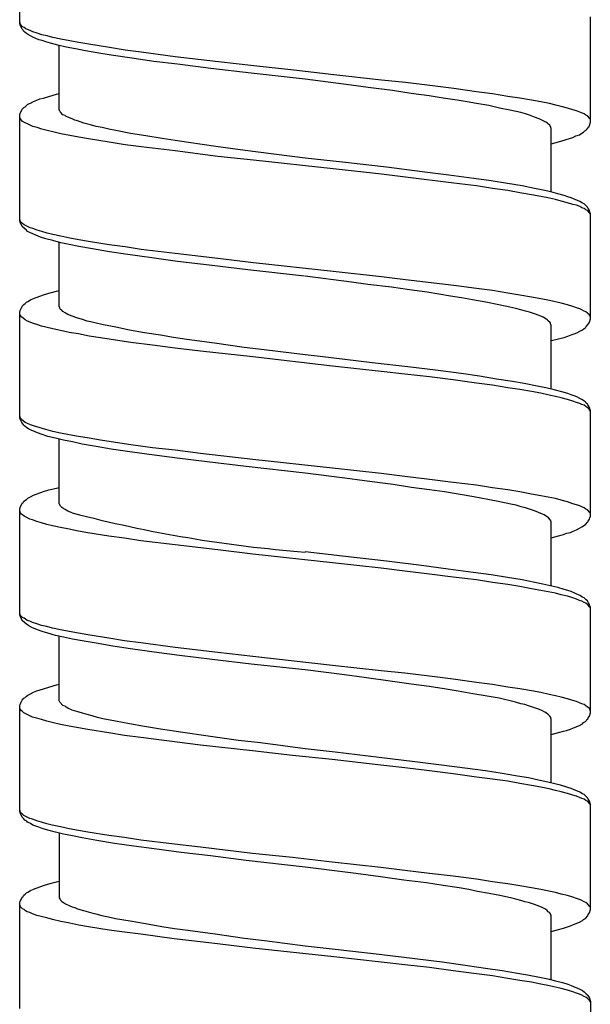
# Model space of a CAD drawing. Units: millimetres. Extents: x -574 to 679, y -403 to 939.
# Drawn here: x -7 to 7, y 500 to 525 of the extents above; entities that cross this region are included whole.
import ezdxf

# ---------------------------------------------------------------- set-up
doc = ezdxf.new("R2010")
doc.units = ezdxf.units.MM

# ---------------------------------------------------------------- blocks, each defined once
blk = doc.blocks.new('1982.C.LUX.330_V1')
for p, q in [((-7.293, -387.173), (-7.293, -384.496)), ((7.207, -389.671), (7.207, -386.993)), ((-7.272, -387.194), (-7.293, -387.131)), ((-7.283, -387.205), (-7.293, -387.173)), ((-7.23, -387.311), (-7.283, -387.205)), ((-7.219, -387.247), (-7.272, -387.194)), ((-7.209, -387.332), (-7.23, -387.311)), ((-7.177, -387.269), (-7.219, -387.247)), ((-7.188, -387.364), (-7.209, -387.332)), ((-7.166, -387.385), (-7.188, -387.364)), ((-7.135, -387.3), (-7.177, -387.269)), ((-7.124, -387.417), (-7.166, -387.385)), ((-7.092, -387.321), (-7.135, -387.3)), ((-7.092, -387.438), (-7.124, -387.417)), ((-7.029, -387.343), (-7.092, -387.321)), ((-7.018, -387.48), (-7.092, -387.438)), ((-6.955, -387.374), (-7.029, -387.343)), ((-6.955, -387.512), (-7.018, -387.48)), ((-6.849, -387.406), (-6.955, -387.374)), ((-6.733, -387.448), (-6.849, -387.406)), ((-6.595, -387.48), (-6.733, -387.448)), ((-6.447, -387.523), (-6.595, -387.48)), ((-6.807, -387.575), (-6.955, -387.512)), ((-6.722, -387.597), (-6.807, -387.575)), ((-6.627, -387.628), (-6.722, -387.597)), ((-6.51, -387.66), (-6.627, -387.628)), ((-6.32, -387.713), (-6.51, -387.66)), ((-6.246, -387.565), (-6.447, -387.523)), ((-6.108, -387.766), (-6.32, -387.713)), ((-6.288, -389.364), (-6.288, -387.724)), ((-6.023, -387.607), (-6.246, -387.565)), ((-5.791, -387.65), (-6.023, -387.607)), ((-5.537, -387.692), (-5.791, -387.65)), ((-5.007, -387.777), (-5.537, -387.692)), ((-5.875, -387.808), (-6.108, -387.766)), ((-5.621, -387.861), (-5.875, -387.808)), ((-5.282, -387.914), (-5.621, -387.861)), ((-4.965, -387.967), (-5.282, -387.914)), ((-4.616, -387.84), (-5.007, -387.777)), ((-4.446, -388.041), (-4.965, -387.967)), ((-4.203, -387.893), (-4.616, -387.84)), ((-3.346, -388.009), (-4.203, -387.893)), ((-3.885, -388.126), (-4.446, -388.041)), ((-3.282, -388.2), (-3.885, -388.126)), ((-2.245, -388.136), (-3.346, -388.009)), ((-2.435, -388.306), (-3.282, -388.2)), ((-1.345, -388.242), (-2.245, -388.136)), ((-0.329, -388.348), (-1.345, -388.242)), ((-1.409, -388.422), (-2.435, -388.306)), ((-0.043, -388.581), (-1.409, -388.422)), ((0.687, -388.465), (-0.329, -388.348)), ((1.904, -388.602), (0.687, -388.465)), ((1.131, -388.729), (-0.043, -388.581)), ((1.565, -388.793), (1.131, -388.729)), ((2.507, -388.666), (1.904, -388.602)), ((3.132, -388.74), (2.507, -388.666)), ((3.735, -388.814), (3.132, -388.74)), ((-6.553, -389.015), (-6.362, -388.962)), ((-6.362, -388.962), (-6.288, -388.941)), ((2.179, -388.867), (1.565, -388.793)), ((2.656, -388.941), (2.179, -388.867)), ((3.111, -389.004), (2.656, -388.941)), ((4.317, -388.898), (3.735, -388.814)), ((4.719, -388.951), (4.317, -388.898)), ((5.111, -389.015), (4.719, -388.951)), ((-7.124, -389.248), (-7.082, -389.216)), ((-7.082, -389.216), (-7.018, -389.184)), ((-7.018, -389.184), (-6.944, -389.142)), ((-6.944, -389.142), (-6.86, -389.11)), ((-6.86, -389.11), (-6.785, -389.078)), ((-6.785, -389.078), (-6.69, -389.057)), ((-6.69, -389.057), (-6.553, -389.015)), ((3.471, -389.057), (3.111, -389.004)), ((3.82, -389.11), (3.471, -389.057)), ((4.074, -389.153), (3.82, -389.11)), ((4.317, -389.195), (4.074, -389.153)), ((4.624, -389.248), (4.317, -389.195)), ((5.418, -389.057), (5.111, -389.015)), ((5.714, -389.11), (5.418, -389.057)), ((5.947, -389.153), (5.714, -389.11)), ((6.169, -389.195), (5.947, -389.153)), ((6.328, -389.237), (6.169, -389.195)), ((6.466, -389.269), (6.328, -389.237)), ((-7.293, -389.491), (-7.283, -389.449)), ((-7.293, -392.169), (-7.293, -389.491)), ((-7.283, -389.449), (-7.23, -389.343)), ((-7.23, -389.343), (-7.188, -389.301)), ((-7.188, -389.301), (-7.156, -389.28)), ((-7.156, -389.28), (-7.124, -389.248)), ((-6.277, -389.375), (-6.288, -389.364)), ((-6.277, -389.385), (-6.277, -389.375)), ((-6.256, -389.417), (-6.277, -389.385)), ((-6.193, -389.481), (-6.256, -389.417)), ((-6.14, -389.502), (-6.193, -389.481)), ((4.899, -389.311), (4.624, -389.248)), ((5.164, -389.364), (4.899, -389.311)), ((5.439, -389.428), (5.164, -389.364)), ((5.556, -389.459), (5.439, -389.428)), ((5.661, -389.491), (5.556, -389.459)), ((5.788, -389.544), (5.661, -389.491)), ((6.625, -389.311), (6.466, -389.269)), ((6.762, -389.354), (6.625, -389.311)), ((6.857, -389.385), (6.762, -389.354)), ((6.942, -389.417), (6.857, -389.385)), ((7.048, -389.459), (6.942, -389.417)), ((7.09, -389.491), (7.048, -389.459)), ((7.133, -389.512), (7.09, -389.491)), ((-7.283, -389.565), (-7.293, -389.534)), ((-7.272, -389.586), (-7.283, -389.565)), ((-7.251, -389.618), (-7.272, -389.586)), ((-7.219, -389.65), (-7.251, -389.618)), ((-7.029, -389.745), (-7.219, -389.65)), ((-6.108, -389.523), (-6.14, -389.502)), ((-6.066, -389.544), (-6.108, -389.523)), ((-5.96, -389.586), (-6.066, -389.544)), ((-5.896, -389.618), (-5.96, -389.586)), ((-5.822, -389.639), (-5.896, -389.618)), ((-5.664, -389.692), (-5.822, -389.639)), ((-5.494, -389.735), (-5.664, -389.692)), ((-5.346, -389.777), (-5.494, -389.735)), ((5.905, -389.586), (5.788, -389.544)), ((5.958, -389.608), (5.905, -389.586)), ((6.042, -389.65), (5.958, -389.608)), ((6.074, -389.671), (6.042, -389.65)), ((6.117, -389.692), (6.074, -389.671)), ((6.148, -389.724), (6.117, -389.692)), ((6.18, -389.745), (6.148, -389.724)), ((7.196, -389.576), (7.133, -389.512)), ((7.186, -389.756), (7.207, -389.671)), ((7.207, -389.608), (7.196, -389.576)), ((-6.955, -389.777), (-7.029, -389.745)), ((-6.849, -389.809), (-6.955, -389.777)), ((-6.733, -389.851), (-6.849, -389.809)), ((-6.595, -389.883), (-6.733, -389.851)), ((-6.447, -389.915), (-6.595, -389.883)), ((-6.246, -389.967), (-6.447, -389.915)), ((-6.023, -390.01), (-6.246, -389.967)), ((-5.198, -389.809), (-5.346, -389.777)), ((-5.028, -389.851), (-5.198, -389.809)), ((-4.849, -389.883), (-5.028, -389.851)), ((-4.478, -389.957), (-4.849, -389.883)), ((-4.086, -390.02), (-4.478, -389.957)), ((6.201, -389.809), (6.18, -389.745)), ((6.212, -389.83), (6.201, -389.809)), ((6.212, -391.449), (6.212, -389.83)), ((6.836, -390.02), (6.932, -389.989)), ((6.932, -389.989), (6.995, -389.946)), ((6.995, -389.946), (7.037, -389.925)), ((7.037, -389.925), (7.069, -389.893)), ((7.069, -389.893), (7.101, -389.872)), ((7.101, -389.872), (7.122, -389.84)), ((7.122, -389.84), (7.143, -389.819)), ((7.143, -389.819), (7.154, -389.798)), ((7.154, -389.798), (7.175, -389.777)), ((7.175, -389.777), (7.186, -389.756)), ((-5.791, -390.052), (-6.023, -390.01)), ((-5.547, -390.094), (-5.791, -390.052)), ((-5.018, -390.179), (-5.547, -390.094)), ((-4.616, -390.243), (-5.018, -390.179)), ((-4.203, -390.296), (-4.616, -390.243)), ((-3.674, -390.084), (-4.086, -390.02)), ((-3.346, -390.137), (-3.674, -390.084)), ((-3.007, -390.19), (-3.346, -390.137)), ((-2.308, -390.285), (-3.007, -390.19)), ((6.212, -390.221), (6.402, -390.169)), ((6.402, -390.169), (6.487, -390.147)), ((6.487, -390.147), (6.678, -390.084)), ((6.678, -390.084), (6.762, -390.063)), ((6.762, -390.063), (6.836, -390.02)), ((-3.346, -390.401), (-4.203, -390.296)), ((-2.255, -390.539), (-3.346, -390.401)), ((-1.567, -390.391), (-2.308, -390.285)), ((-0.043, -390.581), (-1.567, -390.391)), ((-1.356, -390.634), (-2.255, -390.539)), ((0.676, -390.857), (-1.356, -390.634)), ((0.909, -390.687), (-0.043, -390.581)), ((2.031, -390.814), (0.909, -390.687)), ((1.904, -390.994), (0.676, -390.857)), ((2.931, -390.931), (2.031, -390.814)), ((3.608, -391.015), (2.931, -390.931)), ((2.507, -391.068), (1.904, -390.994)), ((3.735, -391.216), (2.507, -391.068)), ((4.243, -391.1), (3.608, -391.015)), ((4.317, -391.29), (3.735, -391.216)), ((4.688, -391.163), (4.243, -391.1)), ((5.1, -391.227), (4.688, -391.163)), ((5.471, -391.29), (5.1, -391.227)), ((4.719, -391.354), (4.317, -391.29)), ((5.111, -391.407), (4.719, -391.354)), ((5.418, -391.46), (5.111, -391.407)), ((5.714, -391.513), (5.418, -391.46)), ((5.788, -391.354), (5.471, -391.29)), ((6.011, -391.396), (5.788, -391.354)), ((6.201, -391.439), (6.011, -391.396)), ((6.381, -391.492), (6.201, -391.439)), ((6.54, -391.534), (6.381, -391.492)), ((5.947, -391.555), (5.714, -391.513)), ((6.169, -391.597), (5.947, -391.555)), ((6.318, -391.629), (6.169, -391.597)), ((6.466, -391.672), (6.318, -391.629)), ((6.625, -391.714), (6.466, -391.672)), ((6.635, -391.566), (6.54, -391.534)), ((6.762, -391.756), (6.625, -391.714)), ((6.72, -391.587), (6.635, -391.566)), ((6.942, -391.682), (6.72, -391.587)), ((7.006, -391.724), (6.942, -391.682)), ((7.048, -391.746), (7.006, -391.724)), ((6.857, -391.777), (6.762, -391.756)), ((6.942, -391.809), (6.857, -391.777)), ((6.995, -391.841), (6.942, -391.809)), ((7.048, -391.862), (6.995, -391.841)), ((7.133, -391.83), (7.048, -391.746)), ((7.09, -391.894), (7.048, -391.862)), ((7.133, -391.915), (7.09, -391.894)), ((7.143, -391.851), (7.133, -391.83)), ((7.196, -391.978), (7.133, -391.915)), ((7.164, -391.873), (7.143, -391.851)), ((7.186, -391.915), (7.164, -391.873)), ((7.196, -391.957), (7.186, -391.915)), ((7.207, -391.989), (7.196, -391.957)), ((7.207, -392.01), (7.196, -391.978)), ((7.207, -394.667), (7.207, -391.989)), ((-7.272, -392.19), (-7.293, -392.127)), ((-7.283, -392.211), (-7.293, -392.169)), ((-7.23, -392.317), (-7.283, -392.211)), ((-7.251, -392.222), (-7.272, -392.19)), ((-7.219, -392.243), (-7.251, -392.222)), ((-7.177, -392.275), (-7.219, -392.243)), ((-7.166, -392.381), (-7.23, -392.317)), ((-7.029, -392.349), (-7.177, -392.275)), ((-7.124, -392.412), (-7.166, -392.381)), ((-7.092, -392.444), (-7.124, -392.412)), ((-7.018, -392.476), (-7.092, -392.444)), ((-6.955, -392.37), (-7.029, -392.349)), ((-6.955, -392.508), (-7.018, -392.476)), ((-6.849, -392.412), (-6.955, -392.37)), ((-6.733, -392.444), (-6.849, -392.412)), ((-6.595, -392.486), (-6.733, -392.444)), ((-6.447, -392.518), (-6.595, -392.486)), ((-6.881, -392.539), (-6.955, -392.508)), ((-6.764, -392.592), (-6.881, -392.539)), ((-6.627, -392.635), (-6.764, -392.592)), ((-6.447, -392.677), (-6.627, -392.635)), ((-6.246, -392.561), (-6.447, -392.518)), ((-6.246, -392.73), (-6.447, -392.677)), ((-6.288, -394.36), (-6.288, -392.719)), ((-6.023, -392.614), (-6.246, -392.561)), ((-6.034, -392.772), (-6.246, -392.73)), ((-5.791, -392.656), (-6.023, -392.614)), ((-5.547, -392.698), (-5.791, -392.656)), ((-5.018, -392.783), (-5.547, -392.698)), ((-5.791, -392.825), (-6.034, -392.772)), ((-5.441, -392.889), (-5.791, -392.825)), ((-5.007, -392.963), (-5.441, -392.889)), ((-4.616, -392.836), (-5.018, -392.783)), ((-4.542, -393.026), (-5.007, -392.963)), ((-4.203, -392.899), (-4.616, -392.836)), ((-3.346, -393.005), (-4.203, -392.899)), ((-3.938, -393.111), (-4.542, -393.026)), ((-3.282, -393.206), (-3.938, -393.111)), ((-2.255, -393.132), (-3.346, -393.005)), ((-2.478, -393.301), (-3.282, -393.206)), ((-1.356, -393.238), (-2.255, -393.132)), ((0.676, -393.46), (-1.356, -393.238)), ((-1.493, -393.418), (-2.478, -393.301)), ((-0.054, -393.577), (-1.493, -393.418)), ((1.904, -393.598), (0.676, -393.46)), ((1.142, -393.735), (-0.043, -393.577)), ((1.555, -393.788), (1.142, -393.735)), ((2.507, -393.672), (1.904, -393.598)), ((3.735, -393.82), (2.507, -393.672)), ((-6.553, -394.011), (-6.362, -393.958)), ((-6.362, -393.958), (-6.288, -393.947)), ((2.158, -393.862), (1.555, -393.788)), ((2.613, -393.926), (2.158, -393.862)), ((3.058, -393.989), (2.613, -393.926)), ((3.65, -394.085), (3.058, -393.989)), ((4.317, -393.894), (3.735, -393.82)), ((4.719, -393.947), (4.317, -393.894)), ((5.111, -394.011), (4.719, -393.947)), ((-7.156, -394.275), (-7.124, -394.243)), ((-7.124, -394.243), (-7.082, -394.222)), ((-7.082, -394.222), (-7.018, -394.18)), ((-7.018, -394.18), (-6.944, -394.148)), ((-6.944, -394.148), (-6.69, -394.053)), ((-6.69, -394.053), (-6.553, -394.011)), ((3.936, -394.127), (3.65, -394.085)), ((4.211, -394.18), (3.936, -394.127)), ((4.55, -394.243), (4.211, -394.18)), ((4.878, -394.307), (4.55, -394.243)), ((5.418, -394.064), (5.111, -394.011)), ((5.714, -394.116), (5.418, -394.064)), ((5.947, -394.159), (5.714, -394.116)), ((6.169, -394.201), (5.947, -394.159)), ((6.466, -394.265), (6.169, -394.201)), ((-7.293, -394.497), (-7.283, -394.455)), ((-7.283, -394.455), (-7.241, -394.37)), ((-7.241, -394.37), (-7.23, -394.339)), ((-7.23, -394.339), (-7.188, -394.296)), ((-7.188, -394.296), (-7.156, -394.275)), ((-6.277, -394.37), (-6.288, -394.36)), ((-6.277, -394.392), (-6.277, -394.37)), ((-6.256, -394.423), (-6.277, -394.392)), ((-6.224, -394.445), (-6.256, -394.423)), ((-6.193, -394.476), (-6.224, -394.445)), ((-6.14, -394.508), (-6.193, -394.476)), ((5.164, -394.37), (4.878, -394.307)), ((5.312, -394.402), (5.164, -394.37)), ((5.439, -394.434), (5.312, -394.402)), ((5.556, -394.466), (5.439, -394.434)), ((5.661, -394.497), (5.556, -394.466)), ((6.625, -394.307), (6.466, -394.265)), ((6.762, -394.349), (6.625, -394.307)), ((6.857, -394.381), (6.762, -394.349)), ((6.942, -394.413), (6.857, -394.381)), ((6.995, -394.434), (6.942, -394.413)), ((7.048, -394.466), (6.995, -394.434)), ((7.09, -394.487), (7.048, -394.466)), ((7.133, -394.519), (7.09, -394.487)), ((-7.293, -397.165), (-7.293, -394.497)), ((-7.283, -394.561), (-7.293, -394.529)), ((-7.272, -394.582), (-7.283, -394.561)), ((-7.251, -394.614), (-7.272, -394.582)), ((-7.241, -394.624), (-7.251, -394.614)), ((-7.209, -394.646), (-7.241, -394.624)), ((-7.156, -394.688), (-7.209, -394.646)), ((-7.092, -394.72), (-7.156, -394.688)), ((-6.944, -394.783), (-7.092, -394.72)), ((-6.108, -394.529), (-6.14, -394.508)), ((-6.066, -394.55), (-6.108, -394.529)), ((-5.96, -394.593), (-6.066, -394.55)), ((-5.843, -394.635), (-5.96, -394.593)), ((-5.695, -394.677), (-5.843, -394.635)), ((-5.579, -394.72), (-5.695, -394.677)), ((-5.452, -394.751), (-5.579, -394.72)), ((5.788, -394.54), (5.661, -394.497)), ((5.905, -394.582), (5.788, -394.54)), ((6.011, -394.624), (5.905, -394.582)), ((6.074, -394.667), (6.011, -394.624)), ((6.117, -394.699), (6.074, -394.667)), ((6.148, -394.72), (6.117, -394.699)), ((6.18, -394.751), (6.148, -394.72)), ((7.154, -394.54), (7.133, -394.519)), ((7.175, -394.55), (7.154, -394.54)), ((7.196, -394.582), (7.175, -394.55)), ((7.186, -394.751), (7.207, -394.667)), ((7.207, -394.603), (7.196, -394.582)), ((-6.86, -394.804), (-6.944, -394.783)), ((-6.743, -394.847), (-6.86, -394.804)), ((-6.627, -394.878), (-6.743, -394.847)), ((-6.447, -394.921), (-6.627, -394.878)), ((-6.256, -394.963), (-6.447, -394.921)), ((-6.034, -395.006), (-6.256, -394.963)), ((-5.314, -394.783), (-5.452, -394.751)), ((-5.166, -394.815), (-5.314, -394.783)), ((-4.849, -394.878), (-5.166, -394.815)), ((-4.499, -394.953), (-4.849, -394.878)), ((-4.118, -395.016), (-4.499, -394.953)), ((6.191, -394.773), (6.18, -394.751)), ((6.201, -394.804), (6.191, -394.773)), ((6.212, -394.836), (6.201, -394.804)), ((6.212, -396.445), (6.212, -394.836)), ((6.868, -395.016), (6.942, -394.974)), ((6.942, -394.974), (7.006, -394.942)), ((7.006, -394.942), (7.048, -394.91)), ((7.048, -394.91), (7.08, -394.889)), ((7.08, -394.889), (7.101, -394.857)), ((7.101, -394.857), (7.164, -394.794)), ((7.164, -394.794), (7.186, -394.751)), ((-5.801, -395.048), (-6.034, -395.006)), ((-5.526, -395.101), (-5.801, -395.048)), ((-5.24, -395.143), (-5.526, -395.101)), ((-4.859, -395.207), (-5.24, -395.143)), ((-4.468, -395.26), (-4.859, -395.207)), ((-3.716, -395.08), (-4.118, -395.016)), ((-3.388, -395.133), (-3.716, -395.08)), ((-3.049, -395.185), (-3.388, -395.133)), ((-2.34, -395.281), (-3.049, -395.185)), ((6.212, -395.217), (6.328, -395.185)), ((6.328, -395.185), (6.434, -395.164)), ((6.434, -395.164), (6.54, -395.133)), ((6.54, -395.133), (6.635, -395.101)), ((6.635, -395.101), (6.72, -395.069)), ((6.72, -395.069), (6.794, -395.048)), ((6.794, -395.048), (6.868, -395.016)), ((-3.917, -395.334), (-4.468, -395.26)), ((-3.346, -395.408), (-3.917, -395.334)), ((-2.7, -395.482), (-3.346, -395.408)), ((-1.366, -395.63), (-2.7, -395.482)), ((-1.589, -395.387), (-2.34, -395.281)), ((-1.081, -395.45), (-1.589, -395.387)), ((-0.043, -395.577), (-1.081, -395.45)), ((0.655, -395.863), (-1.366, -395.63)), ((0.338, -395.619), (-0.043, -395.577)), ((1.661, -395.778), (0.338, -395.619)), ((1.894, -396), (0.655, -395.863)), ((2.571, -395.884), (1.661, -395.778)), ((3.269, -395.969), (2.571, -395.884)), ((3.926, -396.053), (3.269, -395.969)), ((2.497, -396.064), (1.894, -396)), ((3.121, -396.138), (2.497, -396.064)), ((3.725, -396.212), (3.121, -396.138)), ((4.317, -396.297), (3.725, -396.212)), ((4.391, -396.117), (3.926, -396.053)), ((4.825, -396.191), (4.391, -396.117)), ((5.228, -396.254), (4.825, -396.191)), ((4.719, -396.35), (4.317, -396.297)), ((5.111, -396.413), (4.719, -396.35)), ((5.418, -396.456), (5.111, -396.413)), ((5.524, -396.307), (5.228, -396.254)), ((5.714, -396.508), (5.418, -396.456)), ((5.852, -396.371), (5.524, -396.307)), ((6.074, -396.413), (5.852, -396.371)), ((6.286, -396.466), (6.074, -396.413)), ((6.487, -396.519), (6.286, -396.466)), ((5.947, -396.551), (5.714, -396.508)), ((6.159, -396.604), (5.947, -396.551)), ((6.318, -396.635), (6.159, -396.604)), ((6.466, -396.667), (6.318, -396.635)), ((6.625, -396.71), (6.466, -396.667)), ((6.635, -396.561), (6.487, -396.519)), ((6.762, -396.752), (6.625, -396.71)), ((6.72, -396.593), (6.635, -396.561)), ((6.794, -396.614), (6.72, -396.593)), ((6.868, -396.646), (6.794, -396.614)), ((6.942, -396.688), (6.868, -396.646)), ((7.006, -396.72), (6.942, -396.688)), ((7.048, -396.752), (7.006, -396.72)), ((6.857, -396.784), (6.762, -396.752)), ((6.942, -396.815), (6.857, -396.784)), ((6.995, -396.837), (6.942, -396.815)), ((7.048, -396.858), (6.995, -396.837)), ((7.08, -396.773), (7.048, -396.752)), ((7.133, -396.921), (7.048, -396.858)), ((7.101, -396.805), (7.08, -396.773)), ((7.133, -396.826), (7.101, -396.805)), ((7.143, -396.847), (7.133, -396.826)), ((7.154, -396.932), (7.133, -396.921)), ((7.164, -396.868), (7.143, -396.847)), ((7.175, -396.953), (7.154, -396.932)), ((7.186, -396.911), (7.164, -396.868)), ((7.196, -396.985), (7.175, -396.953)), ((7.207, -396.995), (7.186, -396.911)), ((7.207, -397.006), (7.196, -396.985)), ((-7.283, -397.154), (-7.293, -397.133)), ((-7.283, -397.207), (-7.293, -397.165)), ((-7.272, -397.186), (-7.283, -397.154)), ((-7.241, -397.292), (-7.283, -397.207)), ((-7.251, -397.207), (-7.272, -397.186)), ((-7.241, -397.228), (-7.251, -397.207)), ((-7.209, -397.249), (-7.241, -397.228)), ((7.207, -399.673), (7.207, -396.995)), ((-7.209, -397.334), (-7.241, -397.292)), ((-7.156, -397.292), (-7.209, -397.249)), ((-7.188, -397.366), (-7.209, -397.334)), ((-7.166, -397.387), (-7.188, -397.366)), ((-7.124, -397.419), (-7.166, -397.387)), ((-7.092, -397.323), (-7.156, -397.292)), ((-7.061, -397.461), (-7.124, -397.419)), ((-7.018, -397.355), (-7.092, -397.323)), ((-6.838, -397.556), (-7.061, -397.461)), ((-6.944, -397.376), (-7.018, -397.355)), ((-6.86, -397.408), (-6.944, -397.376)), ((-6.627, -397.472), (-6.86, -397.408)), ((-6.447, -397.525), (-6.627, -397.472)), ((-6.722, -397.599), (-6.838, -397.556)), ((-6.574, -397.652), (-6.722, -397.599)), ((-6.383, -397.694), (-6.574, -397.652)), ((-6.256, -397.567), (-6.447, -397.525)), ((-6.182, -397.747), (-6.383, -397.694)), ((-6.288, -399.356), (-6.288, -397.715)), ((-6.034, -397.609), (-6.256, -397.567)), ((-5.801, -397.652), (-6.034, -397.609)), ((-5.526, -397.694), (-5.801, -397.652)), ((-5.24, -397.747), (-5.526, -397.694)), ((-5.949, -397.789), (-6.182, -397.747)), ((-5.706, -397.842), (-5.949, -397.789)), ((-5.346, -397.906), (-5.706, -397.842)), ((-4.965, -397.969), (-5.346, -397.906)), ((-4.859, -397.8), (-5.24, -397.747)), ((-4.552, -398.033), (-4.965, -397.969)), ((-4.468, -397.863), (-4.859, -397.8)), ((-3.917, -397.937), (-4.468, -397.863)), ((-3.346, -398.001), (-3.917, -397.937)), ((-4.002, -398.107), (-4.552, -398.033)), ((-3.293, -398.202), (-4.002, -398.107)), ((-2.7, -398.085), (-3.346, -398.001)), ((-2.531, -398.297), (-3.293, -398.202)), ((-1.366, -398.234), (-2.7, -398.085)), ((0.655, -398.456), (-1.366, -398.234)), ((-1.536, -398.414), (-2.531, -398.297)), ((-0.043, -398.583), (-1.536, -398.414)), ((1.894, -398.594), (0.655, -398.456)), ((0.973, -398.71), (-0.043, -398.583)), ((1.47, -398.773), (0.973, -398.71)), ((2.497, -398.668), (1.894, -398.594)), ((3.121, -398.742), (2.497, -398.668)), ((3.725, -398.816), (3.121, -398.742)), ((-6.553, -399.006), (-6.362, -398.964)), ((-6.362, -398.964), (-6.288, -398.943)), ((2.2, -398.869), (1.47, -398.773)), ((2.666, -398.943), (2.2, -398.869)), ((3.121, -399.006), (2.666, -398.943)), ((4.317, -398.89), (3.725, -398.816)), ((4.719, -398.953), (4.317, -398.89)), ((5.111, -399.006), (4.719, -398.953)), ((-7.124, -399.25), (-7.082, -399.218)), ((-7.082, -399.218), (-7.018, -399.186)), ((-7.018, -399.186), (-6.944, -399.144)), ((-6.944, -399.144), (-6.69, -399.049)), ((-6.69, -399.049), (-6.553, -399.006)), ((3.502, -399.059), (3.121, -399.006)), ((4.243, -399.186), (3.502, -399.059)), ((4.603, -399.25), (4.243, -399.186)), ((5.418, -399.059), (5.111, -399.006)), ((5.714, -399.112), (5.418, -399.059)), ((5.947, -399.154), (5.714, -399.112)), ((6.318, -399.229), (5.947, -399.154)), ((6.466, -399.271), (6.318, -399.229)), ((-7.293, -399.493), (-7.283, -399.451)), ((-7.293, -402.171), (-7.293, -399.493)), ((-7.283, -399.451), (-7.23, -399.345)), ((-7.23, -399.345), (-7.209, -399.324)), ((-7.209, -399.324), (-7.188, -399.292)), ((-7.188, -399.292), (-7.124, -399.25)), ((-6.277, -399.377), (-6.288, -399.356)), ((-6.277, -399.387), (-6.277, -399.377)), ((-6.256, -399.419), (-6.277, -399.387)), ((-6.224, -399.451), (-6.256, -399.419)), ((-6.193, -399.472), (-6.224, -399.451)), ((-6.14, -399.504), (-6.193, -399.472)), ((4.91, -399.313), (4.603, -399.25)), ((5.185, -399.366), (4.91, -399.313)), ((5.323, -399.398), (5.185, -399.366)), ((5.45, -399.44), (5.323, -399.398)), ((5.556, -399.461), (5.45, -399.44)), ((5.661, -399.493), (5.556, -399.461)), ((5.788, -399.535), (5.661, -399.493)), ((6.625, -399.313), (6.466, -399.271)), ((6.762, -399.356), (6.625, -399.313)), ((6.857, -399.387), (6.762, -399.356)), ((6.942, -399.408), (6.857, -399.387)), ((6.995, -399.44), (6.942, -399.408)), ((7.048, -399.461), (6.995, -399.44)), ((7.09, -399.493), (7.048, -399.461)), ((7.133, -399.514), (7.09, -399.493)), ((-7.283, -399.557), (-7.293, -399.535)), ((-7.272, -399.588), (-7.283, -399.557)), ((-7.251, -399.62), (-7.272, -399.588)), ((-7.219, -399.641), (-7.251, -399.62)), ((-7.177, -399.673), (-7.219, -399.641)), ((-7.145, -399.694), (-7.177, -399.673)), ((-7.039, -399.747), (-7.145, -399.694)), ((-6.108, -399.525), (-6.14, -399.504)), ((-6.066, -399.546), (-6.108, -399.525)), ((-5.96, -399.588), (-6.066, -399.546)), ((5.894, -399.578), (5.788, -399.535)), ((5.99, -399.62), (5.894, -399.578)), ((6.032, -399.641), (5.99, -399.62)), ((6.064, -399.663), (6.032, -399.641)), ((6.106, -399.694), (6.064, -399.663)), ((6.148, -399.715), (6.106, -399.694)), ((6.191, -399.779), (6.148, -399.715)), ((7.196, -399.578), (7.133, -399.514)), ((7.186, -399.747), (7.196, -399.715)), ((7.207, -399.61), (7.196, -399.578)), ((7.196, -399.715), (7.207, -399.673)), ((-6.965, -399.768), (-7.039, -399.747)), ((-6.86, -399.811), (-6.965, -399.768)), ((-6.743, -399.842), (-6.86, -399.811)), ((-6.606, -399.885), (-6.743, -399.842)), ((-6.457, -399.917), (-6.606, -399.885)), ((-6.256, -399.959), (-6.457, -399.917)), ((-6.034, -400.001), (-6.256, -399.959)), ((6.212, -399.821), (6.191, -399.779)), ((6.212, -401.441), (6.212, -399.821)), ((6.857, -400.022), (6.932, -399.98)), ((6.932, -399.98), (6.995, -399.948)), ((6.995, -399.948), (7.08, -399.885)), ((7.08, -399.885), (7.143, -399.821)), ((7.143, -399.821), (7.154, -399.8)), ((7.154, -399.8), (7.186, -399.747)), ((-5.801, -400.054), (-6.034, -400.001)), ((-5.558, -400.096), (-5.801, -400.054)), ((-5.028, -400.181), (-5.558, -400.096)), ((-4.626, -400.234), (-5.028, -400.181)), ((-4.214, -400.298), (-4.626, -400.234)), ((6.212, -400.223), (6.402, -400.171)), ((6.402, -400.171), (6.529, -400.139)), ((6.529, -400.139), (6.603, -400.107)), ((6.603, -400.107), (6.699, -400.086)), ((6.699, -400.086), (6.773, -400.054)), ((6.773, -400.054), (6.857, -400.022)), ((-3.346, -400.403), (-4.214, -400.298)), ((-2.255, -400.53), (-3.346, -400.403)), ((-1.366, -400.636), (-2.255, -400.53)), ((0.655, -400.859), (-1.366, -400.636)), ((0.909, -400.689), (-0.043, -400.583)), ((2.031, -400.816), (0.909, -400.689)), ((1.894, -400.996), (0.655, -400.859)), ((2.92, -400.922), (2.031, -400.816)), ((3.598, -401.017), (2.92, -400.922)), ((2.497, -401.07), (1.894, -400.996)), ((3.121, -401.144), (2.497, -401.07)), ((3.725, -401.218), (3.121, -401.144)), ((4.233, -401.102), (3.598, -401.017)), ((4.317, -401.292), (3.725, -401.218)), ((4.688, -401.165), (4.233, -401.102)), ((5.1, -401.229), (4.688, -401.165)), ((5.471, -401.292), (5.1, -401.229)), ((4.719, -401.356), (4.317, -401.292)), ((5.111, -401.409), (4.719, -401.356)), ((5.418, -401.462), (5.111, -401.409)), ((5.714, -401.515), (5.418, -401.462)), ((5.799, -401.356), (5.471, -401.292)), ((6, -401.398), (5.799, -401.356)), ((6.381, -401.483), (6, -401.398)), ((6.54, -401.536), (6.381, -401.483)), ((5.947, -401.557), (5.714, -401.515)), ((6.318, -401.631), (5.947, -401.557)), ((6.466, -401.673), (6.318, -401.631)), ((6.625, -401.705), (6.466, -401.673)), ((6.635, -401.557), (6.54, -401.536)), ((6.762, -401.748), (6.625, -401.705)), ((6.72, -401.589), (6.635, -401.557)), ((6.942, -401.684), (6.72, -401.589)), ((7.006, -401.726), (6.942, -401.684)), ((7.048, -401.748), (7.006, -401.726)), ((6.857, -401.779), (6.762, -401.748)), ((6.932, -401.811), (6.857, -401.779)), ((6.995, -401.832), (6.932, -401.811)), ((7.048, -401.864), (6.995, -401.832)), ((7.101, -401.8), (7.048, -401.748)), ((7.09, -401.885), (7.048, -401.864)), ((7.133, -401.917), (7.09, -401.885)), ((7.133, -401.822), (7.101, -401.8)), ((7.143, -401.843), (7.133, -401.822)), ((7.196, -401.98), (7.133, -401.917)), ((7.164, -401.875), (7.143, -401.843)), ((7.186, -401.917), (7.164, -401.875)), ((7.196, -401.949), (7.186, -401.917)), ((7.207, -401.991), (7.196, -401.949)), ((7.207, -402.002), (7.196, -401.98)), ((7.207, -404.669), (7.207, -401.991)), ((-7.272, -402.192), (-7.293, -402.129)), ((-7.283, -402.213), (-7.293, -402.171)), ((-7.262, -402.245), (-7.283, -402.213)), ((-7.219, -402.245), (-7.272, -402.192)), ((-7.241, -402.287), (-7.262, -402.245)), ((-7.23, -402.319), (-7.241, -402.287)), ((-7.166, -402.383), (-7.23, -402.319)), ((-7.177, -402.266), (-7.219, -402.245)), ((-7.145, -402.287), (-7.177, -402.266)), ((-7.124, -402.414), (-7.166, -402.383)), ((-7.103, -402.319), (-7.145, -402.287)), ((-7.061, -402.457), (-7.124, -402.414)), ((-7.039, -402.34), (-7.103, -402.319)), ((-6.987, -402.499), (-7.061, -402.457)), ((-6.965, -402.372), (-7.039, -402.34)), ((-6.86, -402.404), (-6.965, -402.372)), ((-6.743, -402.446), (-6.86, -402.404)), ((-6.606, -402.478), (-6.743, -402.446)), ((-6.457, -402.52), (-6.606, -402.478)), ((-6.838, -402.563), (-6.987, -402.499)), ((-6.722, -402.605), (-6.838, -402.563)), ((-6.574, -402.647), (-6.722, -402.605)), ((-6.383, -402.7), (-6.574, -402.647)), ((-6.256, -402.563), (-6.457, -402.52)), ((-6.182, -402.742), (-6.383, -402.7)), ((-6.288, -404.362), (-6.288, -402.721)), ((-6.034, -402.605), (-6.256, -402.563)), ((-5.949, -402.795), (-6.182, -402.742)), ((-5.801, -402.647), (-6.034, -402.605)), ((-5.558, -402.69), (-5.801, -402.647)), ((-5.028, -402.774), (-5.558, -402.69)), ((-5.706, -402.838), (-5.949, -402.795)), ((-5.346, -402.901), (-5.706, -402.838)), ((-4.923, -402.975), (-5.346, -402.901)), ((-4.626, -402.838), (-5.028, -402.774)), ((-4.478, -403.039), (-4.923, -402.975)), ((-4.214, -402.891), (-4.626, -402.838)), ((-3.346, -403.007), (-4.214, -402.891)), ((-3.875, -403.123), (-4.478, -403.039)), ((-3.229, -403.208), (-3.875, -403.123)), ((-2.255, -403.134), (-3.346, -403.007)), ((-2.404, -403.314), (-3.229, -403.208)), ((-1.366, -403.24), (-2.255, -403.134)), ((0.655, -403.462), (-1.366, -403.24)), ((-1.409, -403.43), (-2.404, -403.314)), ((-0.043, -403.579), (-1.409, -403.43)), ((1.894, -403.6), (0.655, -403.462)), ((0.962, -403.706), (-0.043, -403.579)), ((1.46, -403.769), (0.962, -403.706)), ((2.497, -403.663), (1.894, -403.6)), ((3.121, -403.737), (2.497, -403.663)), ((3.725, -403.811), (3.121, -403.737)), ((-6.553, -404.013), (-6.362, -403.96)), ((-6.362, -403.96), (-6.288, -403.938)), ((2.179, -403.875), (1.46, -403.769)), ((2.656, -403.938), (2.179, -403.875)), ((3.111, -404.002), (2.656, -403.938)), ((4.317, -403.896), (3.725, -403.811)), ((4.719, -403.949), (4.317, -403.896)), ((5.111, -404.013), (4.719, -403.949)), ((-7.124, -404.245), (-7.082, -404.214)), ((-7.082, -404.214), (-7.018, -404.182)), ((-7.018, -404.182), (-6.944, -404.14)), ((-6.944, -404.14), (-6.86, -404.108)), ((-6.86, -404.108), (-6.775, -404.087)), ((-6.775, -404.087), (-6.69, -404.055)), ((-6.69, -404.055), (-6.553, -404.013)), ((3.492, -404.055), (3.111, -404.002)), ((3.852, -404.118), (3.492, -404.055)), ((4.222, -404.182), (3.852, -404.118)), ((4.582, -404.245), (4.222, -404.182)), ((5.418, -404.055), (5.111, -404.013)), ((5.714, -404.108), (5.418, -404.055)), ((5.947, -404.15), (5.714, -404.108)), ((6.159, -404.203), (5.947, -404.15)), ((6.318, -404.235), (6.159, -404.203)), ((6.466, -404.267), (6.318, -404.235)), ((-7.293, -404.489), (-7.283, -404.457)), ((-7.293, -407.167), (-7.293, -404.489)), ((-7.283, -404.457), (-7.262, -404.415)), ((-7.262, -404.415), (-7.241, -404.362)), ((-7.241, -404.362), (-7.23, -404.341)), ((-7.23, -404.341), (-7.188, -404.298)), ((-7.188, -404.298), (-7.156, -404.277)), ((-7.156, -404.277), (-7.124, -404.245)), ((-6.277, -404.394), (-6.288, -404.362)), ((-6.193, -404.478), (-6.277, -404.394)), ((-6.14, -404.499), (-6.193, -404.478)), ((4.889, -404.298), (4.582, -404.245)), ((5.302, -404.394), (4.889, -404.298)), ((5.439, -404.436), (5.302, -404.394)), ((5.545, -404.457), (5.439, -404.436)), ((5.64, -404.489), (5.545, -404.457)), ((5.788, -404.542), (5.64, -404.489)), ((6.625, -404.309), (6.466, -404.267)), ((6.762, -404.351), (6.625, -404.309)), ((6.857, -404.383), (6.762, -404.351)), ((6.932, -404.415), (6.857, -404.383)), ((6.995, -404.436), (6.932, -404.415)), ((7.048, -404.457), (6.995, -404.436)), ((7.133, -404.521), (7.048, -404.457)), ((-7.283, -404.563), (-7.293, -404.531)), ((-7.272, -404.584), (-7.283, -404.563)), ((-7.251, -404.616), (-7.272, -404.584)), ((-7.219, -404.637), (-7.251, -404.616)), ((-7.188, -404.669), (-7.219, -404.637)), ((-7.039, -404.743), (-7.188, -404.669)), ((-6.965, -404.775), (-7.039, -404.743)), ((-6.108, -404.521), (-6.14, -404.499)), ((-6.066, -404.552), (-6.108, -404.521)), ((-5.96, -404.595), (-6.066, -404.552)), ((-5.843, -404.637), (-5.96, -404.595)), ((-5.695, -404.679), (-5.843, -404.637)), ((-5.579, -404.711), (-5.695, -404.679)), ((-5.452, -404.743), (-5.579, -404.711)), ((-5.314, -404.785), (-5.452, -404.743)), ((5.915, -404.584), (5.788, -404.542)), ((5.99, -404.616), (5.915, -404.584)), ((6.053, -404.648), (5.99, -404.616)), ((6.095, -404.679), (6.053, -404.648)), ((6.127, -404.701), (6.095, -404.679)), ((6.18, -404.753), (6.127, -404.701)), ((7.154, -404.531), (7.133, -404.521)), ((7.175, -404.552), (7.154, -404.531)), ((7.196, -404.584), (7.175, -404.552)), ((7.186, -404.753), (7.207, -404.669)), ((7.207, -404.605), (7.196, -404.584)), ((-6.86, -404.806), (-6.965, -404.775)), ((-6.743, -404.838), (-6.86, -404.806)), ((-6.606, -404.88), (-6.743, -404.838)), ((-6.468, -404.912), (-6.606, -404.88)), ((-6.256, -404.965), (-6.468, -404.912)), ((-6.034, -405.007), (-6.256, -404.965)), ((-5.177, -404.817), (-5.314, -404.785)), ((-4.859, -404.88), (-5.177, -404.817)), ((-4.499, -404.944), (-4.859, -404.88)), ((-4.118, -405.018), (-4.499, -404.944)), ((6.201, -404.785), (6.18, -404.753)), ((6.201, -404.806), (6.201, -404.785)), ((6.212, -404.828), (6.201, -404.806)), ((6.212, -406.447), (6.212, -404.828)), ((6.783, -405.05), (6.932, -404.986)), ((6.932, -404.986), (7.006, -404.944)), ((7.006, -404.944), (7.037, -404.912)), ((7.037, -404.912), (7.08, -404.891)), ((7.08, -404.891), (7.101, -404.87)), ((7.101, -404.87), (7.122, -404.838)), ((7.122, -404.838), (7.143, -404.817)), ((7.143, -404.817), (7.154, -404.796)), ((7.154, -404.796), (7.186, -404.753)), ((-5.801, -405.05), (-6.034, -405.007)), ((-5.558, -405.092), (-5.801, -405.05)), ((-5.028, -405.177), (-5.558, -405.092)), ((-4.626, -405.24), (-5.028, -405.177)), ((-4.214, -405.293), (-4.626, -405.24)), ((-3.716, -405.082), (-4.118, -405.018)), ((-3.145, -405.166), (-3.716, -405.082)), ((-2.562, -405.251), (-3.145, -405.166)), ((6.212, -405.219), (6.402, -405.166)), ((6.402, -405.166), (6.529, -405.134)), ((6.529, -405.134), (6.603, -405.113)), ((6.603, -405.113), (6.699, -405.082)), ((6.699, -405.082), (6.783, -405.05)), ((-3.356, -405.399), (-4.214, -405.293)), ((-2.7, -405.484), (-3.356, -405.399)), ((-1.377, -405.632), (-2.7, -405.484)), ((-1.737, -405.367), (-2.562, -405.251)), ((-1.176, -405.431), (-1.737, -405.367)), ((-0.043, -405.579), (-1.176, -405.431)), ((-0.361, -405.748), (-1.377, -405.632)), ((0.719, -405.664), (-0.043, -405.579)), ((1.841, -405.801), (0.719, -405.664)), ((0.645, -405.854), (-0.361, -405.748)), ((1.883, -405.992), (0.645, -405.854)), ((2.751, -405.907), (1.841, -405.801)), ((2.497, -406.066), (1.883, -405.992)), ((3.428, -405.992), (2.751, -405.907)), ((4.084, -406.076), (3.428, -405.992)), ((3.121, -406.14), (2.497, -406.066)), ((3.725, -406.214), (3.121, -406.14)), ((4.317, -406.299), (3.725, -406.214)), ((4.54, -406.14), (4.084, -406.076)), ((4.963, -406.203), (4.54, -406.14)), ((5.355, -406.278), (4.963, -406.203)), ((4.719, -406.352), (4.317, -406.299)), ((5.111, -406.405), (4.719, -406.352)), ((5.418, -406.457), (5.111, -406.405)), ((5.64, -406.32), (5.355, -406.278)), ((5.714, -406.51), (5.418, -406.457)), ((5.894, -406.373), (5.64, -406.32)), ((6.127, -406.426), (5.894, -406.373)), ((6.339, -406.479), (6.127, -406.426)), ((6.445, -406.5), (6.339, -406.479)), ((5.947, -406.553), (5.714, -406.51)), ((6.159, -406.595), (5.947, -406.553)), ((6.318, -406.637), (6.159, -406.595)), ((6.466, -406.669), (6.318, -406.637)), ((6.635, -406.563), (6.445, -406.5)), ((6.625, -406.712), (6.466, -406.669)), ((6.762, -406.754), (6.625, -406.712)), ((6.72, -406.584), (6.635, -406.563)), ((6.942, -406.68), (6.72, -406.584)), ((7.006, -406.722), (6.942, -406.68)), ((7.048, -406.743), (7.006, -406.722)), ((7.133, -406.828), (7.048, -406.743)), ((6.857, -406.786), (6.762, -406.754)), ((6.932, -406.817), (6.857, -406.786)), ((6.995, -406.839), (6.932, -406.817)), ((7.048, -406.86), (6.995, -406.839)), ((7.09, -406.891), (7.048, -406.86)), ((7.133, -406.913), (7.09, -406.891)), ((7.143, -406.849), (7.133, -406.828)), ((7.196, -406.976), (7.133, -406.913)), ((7.164, -406.87), (7.143, -406.849)), ((7.186, -406.913), (7.164, -406.87)), ((7.207, -406.997), (7.186, -406.913)), ((7.207, -407.008), (7.196, -406.976)), ((-7.283, -407.156), (-7.293, -407.135)), ((-7.283, -407.209), (-7.293, -407.167)), ((-7.272, -407.188), (-7.283, -407.156)), ((-7.23, -407.315), (-7.283, -407.209)), ((-7.251, -407.22), (-7.272, -407.188)), ((-7.219, -407.241), (-7.251, -407.22)), ((-7.188, -407.272), (-7.219, -407.241)), ((7.207, -409.664), (7.207, -406.997)), ((-7.188, -407.357), (-7.23, -407.315)), ((-7.039, -407.347), (-7.188, -407.272)), ((-7.166, -407.389), (-7.188, -407.357)), ((-7.114, -407.421), (-7.166, -407.389)), ((-7.092, -407.442), (-7.114, -407.421)), ((-7.018, -407.474), (-7.092, -407.442)), ((-6.965, -407.368), (-7.039, -407.347)), ((-6.955, -407.516), (-7.018, -407.474)), ((-6.86, -407.41), (-6.965, -407.368)), ((-6.743, -407.442), (-6.86, -407.41)), ((-6.606, -407.484), (-6.743, -407.442)), ((-6.468, -407.516), (-6.606, -407.484)), ((-6.881, -407.548), (-6.955, -407.516)), ((-6.807, -407.569), (-6.881, -407.548)), ((-6.722, -407.601), (-6.807, -407.569)), ((-6.574, -407.643), (-6.722, -407.601)), ((-6.383, -407.696), (-6.574, -407.643)), ((-6.256, -407.558), (-6.468, -407.516)), ((-6.182, -407.749), (-6.383, -407.696)), ((-6.288, -407.717), (-6.288, -409.368)), ((-6.034, -407.611), (-6.256, -407.558)), ((-5.801, -407.653), (-6.034, -407.611)), ((-5.558, -407.696), (-5.801, -407.653)), ((-5.028, -407.78), (-5.558, -407.696)), ((-5.949, -407.791), (-6.182, -407.749)), ((-5.706, -407.844), (-5.949, -407.791)), ((-5.335, -407.908), (-5.706, -407.844)), ((-4.88, -407.982), (-5.335, -407.908)), ((-4.626, -407.833), (-5.028, -407.78)), ((-4.393, -408.056), (-4.88, -407.982)), ((-4.214, -407.897), (-4.626, -407.833)), ((-3.356, -408.003), (-4.214, -407.897)), ((-3.875, -408.119), (-4.393, -408.056)), ((-3.187, -408.214), (-3.875, -408.119)), ((-2.7, -408.077), (-3.356, -408.003)), ((-2.446, -408.299), (-3.187, -408.214)), ((-1.377, -408.236), (-2.7, -408.077)), ((-0.361, -408.341), (-1.377, -408.236)), ((-1.536, -408.416), (-2.446, -408.299)), ((-0.043, -408.585), (-1.536, -408.416)), ((0.645, -408.458), (-0.361, -408.341)), ((1.883, -408.595), (0.645, -408.458)), ((1.248, -408.744), (-0.043, -408.585)), ((2.497, -408.67), (1.883, -408.595)), ((3.121, -408.744), (2.497, -408.67)), ((-6.553, -409.008), (-6.362, -408.955)), ((-6.362, -408.955), (-6.288, -408.945)), ((1.872, -408.828), (1.248, -408.744)), ((2.465, -408.913), (1.872, -408.828)), ((3.047, -408.987), (2.465, -408.913)), ((3.471, -409.051), (3.047, -408.987)), ((3.725, -408.818), (3.121, -408.744)), ((4.317, -408.892), (3.725, -408.818)), ((4.719, -408.955), (4.317, -408.892)), ((5.111, -409.008), (4.719, -408.955)), ((-7.156, -409.273), (-7.124, -409.241)), ((-7.124, -409.241), (-7.082, -409.22)), ((-7.082, -409.22), (-7.018, -409.178)), ((-7.018, -409.178), (-6.944, -409.146)), ((-6.944, -409.146), (-6.69, -409.051)), ((-6.69, -409.051), (-6.553, -409.008)), ((3.873, -409.114), (3.471, -409.051)), ((4.116, -409.156), (3.873, -409.114)), ((4.338, -409.199), (4.116, -409.156)), ((4.635, -409.252), (4.338, -409.199)), ((5.418, -409.061), (5.111, -409.008)), ((5.714, -409.114), (5.418, -409.061)), ((5.947, -409.156), (5.714, -409.114)), ((6.318, -409.231), (5.947, -409.156)), ((6.466, -409.273), (6.318, -409.231)), ((-7.293, -409.495), (-7.283, -409.453)), ((-7.283, -409.453), (-7.23, -409.347)), ((-7.23, -409.347), (-7.209, -409.326)), ((-7.209, -409.326), (-7.188, -409.294)), ((-7.188, -409.294), (-7.156, -409.273)), ((-6.288, -409.368), (-6.277, -409.389)), ((-6.277, -409.389), (-6.267, -409.4)), ((-6.267, -409.4), (-6.256, -409.421)), ((-6.256, -409.421), (-6.224, -409.453)), ((-6.224, -409.453), (-6.182, -409.485)), ((-6.182, -409.485), (-6.129, -409.516)), ((4.91, -409.305), (4.635, -409.252)), ((5.175, -409.368), (4.91, -409.305)), ((5.312, -409.4), (5.175, -409.368)), ((5.439, -409.432), (5.312, -409.4)), ((5.545, -409.463), (5.439, -409.432)), ((5.64, -409.485), (5.545, -409.463)), ((5.767, -409.527), (5.64, -409.485)), ((6.625, -409.305), (6.466, -409.273)), ((6.762, -409.347), (6.625, -409.305)), ((6.857, -409.379), (6.762, -409.347)), ((6.932, -409.41), (6.857, -409.379)), ((6.995, -409.432), (6.932, -409.41)), ((7.048, -409.463), (6.995, -409.432)), ((7.09, -409.485), (7.048, -409.463)), ((7.133, -409.516), (7.09, -409.485)), ((-7.293, -412.173), (-7.293, -409.495)), ((-7.272, -409.59), (-7.293, -409.527)), ((-7.251, -409.622), (-7.272, -409.59)), ((-7.219, -409.643), (-7.251, -409.622)), ((-7.177, -409.664), (-7.219, -409.643)), ((-7.145, -409.696), (-7.177, -409.664)), ((-7.103, -409.717), (-7.145, -409.696)), ((-7.039, -409.739), (-7.103, -409.717)), ((-6.965, -409.77), (-7.039, -409.739)), ((-6.129, -409.516), (-6.023, -409.569)), ((-6.023, -409.569), (-5.96, -409.59)), ((-5.96, -409.59), (-5.896, -409.612)), ((-5.896, -409.612), (-5.822, -409.643)), ((-5.822, -409.643), (-5.674, -409.686)), ((-5.674, -409.686), (-5.494, -409.739)), ((-5.494, -409.739), (-5.357, -409.77)), ((5.884, -409.569), (5.767, -409.527)), ((5.979, -409.612), (5.884, -409.569)), ((6.064, -409.654), (5.979, -409.612)), ((6.106, -409.686), (6.064, -409.654)), ((6.138, -409.717), (6.106, -409.686)), ((6.169, -409.739), (6.138, -409.717)), ((6.191, -409.77), (6.169, -409.739)), ((7.196, -409.58), (7.133, -409.516)), ((7.186, -409.749), (7.207, -409.664)), ((7.207, -409.601), (7.196, -409.58)), ((-6.86, -409.813), (-6.965, -409.77)), ((-6.606, -409.876), (-6.86, -409.813)), ((-6.457, -409.918), (-6.606, -409.876)), ((-6.246, -409.961), (-6.457, -409.918)), ((-6.023, -410.003), (-6.246, -409.961)), ((-5.357, -409.77), (-5.208, -409.813)), ((-5.208, -409.813), (-5.039, -409.844)), ((-5.039, -409.844), (-4.859, -409.887)), ((-4.859, -409.887), (-4.489, -409.95)), ((-4.489, -409.95), (-4.097, -410.014)), ((6.201, -409.791), (6.191, -409.77)), ((6.201, -409.802), (6.201, -409.791)), ((6.212, -409.813), (6.201, -409.802)), ((6.212, -411.443), (6.212, -409.813)), ((6.783, -410.045), (6.932, -409.982)), ((6.932, -409.982), (7.006, -409.94)), ((7.006, -409.94), (7.037, -409.918)), ((7.037, -409.918), (7.08, -409.887)), ((7.08, -409.887), (7.143, -409.823)), ((7.143, -409.823), (7.154, -409.791)), ((7.154, -409.791), (7.186, -409.749)), ((-5.791, -410.056), (-6.023, -410.003)), ((-5.547, -410.098), (-5.791, -410.056)), ((-5.018, -410.183), (-5.547, -410.098)), ((-4.626, -410.236), (-5.018, -410.183)), ((-4.214, -410.289), (-4.626, -410.236)), ((-4.097, -410.014), (-3.684, -410.088)), ((-3.684, -410.088), (-3.356, -410.141)), ((-3.356, -410.141), (-3.017, -410.183)), ((-3.017, -410.183), (-2.33, -410.278)), ((6.212, -410.215), (6.402, -410.172)), ((6.402, -410.172), (6.529, -410.13)), ((6.529, -410.13), (6.603, -410.109)), ((6.603, -410.109), (6.699, -410.077)), ((6.699, -410.077), (6.783, -410.045)), ((-3.367, -410.405), (-4.214, -410.289)), ((-2.266, -410.532), (-3.367, -410.405)), ((-2.33, -410.278), (-1.578, -410.384)), ((-1.578, -410.384), (-1.07, -410.448)), ((-1.07, -410.448), (-0.043, -410.585)), ((-1.366, -410.638), (-2.266, -410.532)), ((0.687, -410.86), (-1.366, -410.638)), ((-0.043, -410.585), (0.719, -410.67)), ((0.719, -410.67), (1.841, -410.797)), ((1.894, -410.998), (0.687, -410.86)), ((1.841, -410.797), (2.751, -410.903)), ((2.751, -410.903), (3.439, -410.987)), ((3.439, -410.987), (4.084, -411.083)), ((2.497, -411.062), (1.894, -410.998)), ((3.121, -411.136), (2.497, -411.062)), ((3.725, -411.22), (3.121, -411.136)), ((4.317, -411.294), (3.725, -411.22)), ((4.084, -411.083), (4.54, -411.146)), ((4.54, -411.146), (4.963, -411.21)), ((4.963, -411.21), (5.355, -411.273)), ((4.719, -411.347), (4.317, -411.294)), ((5.111, -411.411), (4.719, -411.347)), ((5.418, -411.464), (5.111, -411.411)), ((5.355, -411.273), (5.609, -411.316)), ((5.714, -411.506), (5.418, -411.464)), ((5.609, -411.316), (5.915, -411.379)), ((5.915, -411.379), (6.127, -411.421)), ((6.127, -411.421), (6.318, -411.474)), ((6.318, -411.474), (6.498, -411.517)), ((5.947, -411.559), (5.714, -411.506)), ((6.169, -411.601), (5.947, -411.559)), ((6.466, -411.665), (6.169, -411.601)), ((6.625, -411.707), (6.466, -411.665)), ((6.498, -411.517), (6.635, -411.559)), ((6.762, -411.75), (6.625, -411.707)), ((6.635, -411.559), (6.72, -411.591)), ((6.72, -411.591), (6.942, -411.686)), ((6.942, -411.686), (7.006, -411.718)), ((7.006, -411.718), (7.048, -411.75)), ((6.857, -411.781), (6.762, -411.75)), ((6.932, -411.813), (6.857, -411.781)), ((6.995, -411.834), (6.932, -411.813)), ((7.048, -411.866), (6.995, -411.834)), ((7.048, -411.75), (7.101, -411.802)), ((7.09, -411.887), (7.048, -411.866)), ((7.133, -411.919), (7.09, -411.887)), ((7.101, -411.802), (7.133, -411.824)), ((7.133, -411.824), (7.143, -411.845)), ((7.154, -411.94), (7.133, -411.919)), ((7.143, -411.845), (7.164, -411.866)), ((7.175, -411.951), (7.154, -411.94)), ((7.164, -411.866), (7.186, -411.908)), ((7.196, -411.982), (7.175, -411.951)), ((7.186, -411.908), (7.207, -411.993)), ((7.207, -412.004), (7.196, -411.982)), ((7.207, -411.993), (7.207, -414.671))]:
    blk.add_line(p, q)
blk.add_arc((2.52, -367.253), 33.429, 255.3062, 265.603)

msp = doc.modelspace()

# ---------------------------------------------------------------- block references
msp.add_blockref('1982.C.LUX.330_V1', (0, 911.972))

doc.saveas('drawing.dxf')
